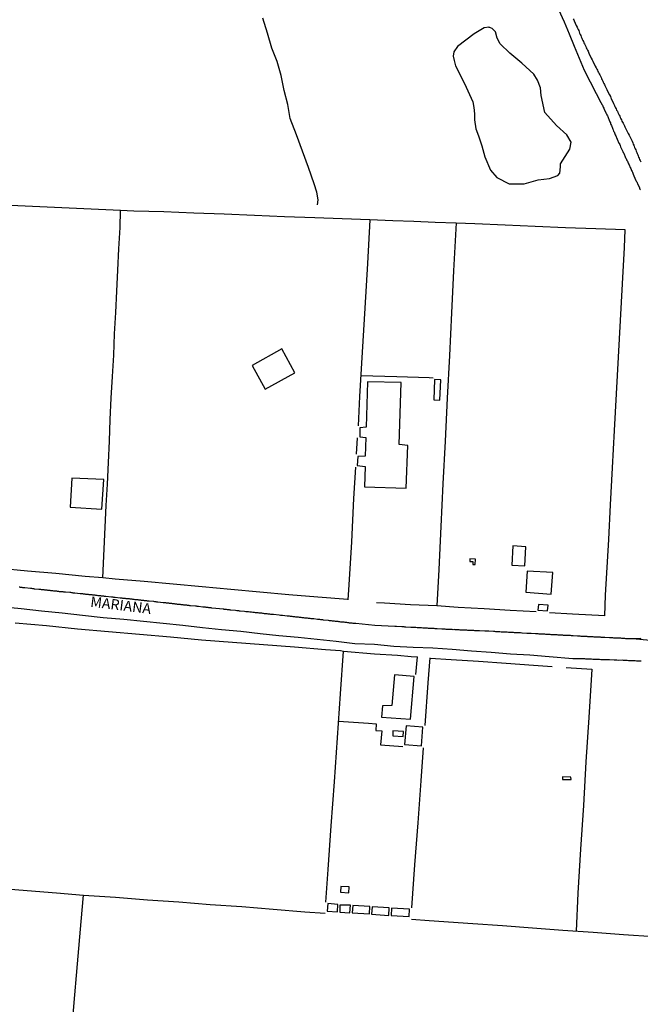
# Model space of a CAD drawing. Units: millimetres. Extents: x 185548 to 187960, y 1660429 to 1663203.
# Drawn here: x 187629 to 187777, y 1661091 to 1661327 of the extents above; entities that cross this region are included whole.
import ezdxf
from ezdxf.enums import TextEntityAlignment as Align

# ---------------------------------------------------------------- set-up
doc = ezdxf.new("R2010")
doc.units = ezdxf.units.MM
for name, color, linetype in [('V-ACUDE', 130, 'Continuous'), ('V-EDIFICACAO', 2, 'Continuous'), ('V-LOTE', 10, 'Continuous'), ('V-NOME_DOS_LOGRADOUROS', 7, 'Continuous'), ('V-QUADRA', 2, 'Continuous'), ('V-REFERENCIA', 54, 'Continuous'), ('V-TESTADA', 5, 'Continuous'), ('V-VALETA', 173, 'Continuous')]:
    doc.layers.add(name, color=color, linetype=linetype)

msp = doc.modelspace()

# ---------------------------------------------------------------- linework, layer by layer
at = {"layer": 'V-ACUDE'}
msp.add_lwpolyline([(187740.97, 1661324.83), (187739.83, 1661324.67), (187737.41, 1661323.22), (187733.43, 1661320.18), (187732.51, 1661318.95), (187732.37, 1661317.85), (187732.61, 1661316.81), (187732.91, 1661315.53), (187735.08, 1661311.32), (187737.11, 1661306.97), (187737.36, 1661305.58), (187737.53, 1661304.03), (187737.5, 1661302.59), (187737.79, 1661300.49), (187738.49, 1661298.81), (187739.25, 1661296.38), (187739.95, 1661293.73), (187741.31, 1661290.59), (187742.82, 1661288.81), (187745.76, 1661287.32), (187749.37, 1661287.27), (187752.75, 1661288.29), (187755.45, 1661288.58), (187757.45, 1661289.27), (187757.95, 1661289.87), (187758.12, 1661291.38), (187758.09, 1661292.05), (187760.3, 1661295.64), (187760.62, 1661297.27), (187759.61, 1661299.01), (187757.13, 1661301.3), (187754.36, 1661304.4), (187753.44, 1661308.44), (187753.29, 1661310.27), (187752.58, 1661312.12), (187751.74, 1661313.59), (187748.83, 1661316.22), (187745.92, 1661318.59), (187743.62, 1661320.82), (187742.95, 1661322.23), (187742.53, 1661323.72), (187741.72, 1661324.5), (187740.94, 1661324.83)], close=True, dxfattribs=at)
at = {"layer": 'V-EDIFICACAO'}
for points in [[(187684.2, 1661243.79), (187687.36, 1661238.12), (187694.47, 1661242.02), (187691.35, 1661247.75), (187684.2, 1661243.79)], [(187727.88, 1661240.39), (187727.75, 1661235.55), (187729.19, 1661235.44), (187729.4, 1661240.34), (187727.88, 1661240.39)], [(187711.89, 1661239.88), (187711.53, 1661229.02), (187710.01, 1661228.87), (187710.01, 1661226.7), (187711.45, 1661226.5), (187711.32, 1661222.08), (187709.54, 1661222), (187709.41, 1661219.85), (187711.28, 1661219.56), (187711.16, 1661214.72), (187721.11, 1661214.37), (187721.51, 1661224.62), (187719.48, 1661224.88), (187719.89, 1661239.66), (187711.89, 1661239.88)], [(187641.04, 1661216.77), (187640.62, 1661209.83), (187648.23, 1661209.34), (187648.7, 1661216.45), (187641.04, 1661216.77)], [(187746.66, 1661200.58), (187746.41, 1661195.93), (187749.58, 1661195.79), (187749.83, 1661200.35), (187746.66, 1661200.58)], [(187736.38, 1661197.44), (187736.35, 1661196.85), (187737.13, 1661196.83), (187737.11, 1661196.13), (187737.68, 1661196.08), (187737.75, 1661197.36), (187736.38, 1661197.44)], [(187750.14, 1661194.51), (187749.77, 1661189.46), (187755.9, 1661188.99), (187756.3, 1661194.16), (187750.14, 1661194.51)], [(187752.79, 1661186.52), (187752.68, 1661185.13), (187755.02, 1661184.97), (187755.11, 1661186.38), (187752.79, 1661186.52)], [(187718.29, 1661169.64), (187717.72, 1661162.3), (187715.44, 1661162.21), (187715.17, 1661159.55), (187722.17, 1661159.02), (187723, 1661169.28), (187718.29, 1661169.64)], [(187717.95, 1661156.28), (187717.91, 1661155.01), (187720.39, 1661154.85), (187720.52, 1661156.1), (187717.95, 1661156.28)], [(187721.14, 1661157.44), (187720.76, 1661153), (187724.77, 1661152.61), (187725.14, 1661157.1), (187721.14, 1661157.44)], [(187758.55, 1661145.21), (187758.55, 1661144.55), (187760.67, 1661144.61), (187760.61, 1661145.13), (187758.55, 1661145.21)], [(187705.5, 1661118.96), (187705.39, 1661117.56), (187707.39, 1661117.45), (187707.47, 1661118.88), (187705.5, 1661118.96)], [(187702.33, 1661114.84), (187702.16, 1661113.04), (187704.65, 1661112.87), (187704.74, 1661114.66), (187702.33, 1661114.84)], [(187705.23, 1661114.49), (187705.22, 1661112.82), (187707.64, 1661112.67), (187707.75, 1661114.46), (187705.23, 1661114.49)], [(187708.32, 1661114.41), (187708.2, 1661112.6), (187712.3, 1661112.38), (187712.4, 1661114.13), (187708.32, 1661114.41)], [(187712.97, 1661114.06), (187712.84, 1661112.32), (187716.96, 1661112.02), (187717.04, 1661113.82), (187712.97, 1661114.06)], [(187717.57, 1661113.72), (187717.51, 1661111.97), (187721.86, 1661111.77), (187721.93, 1661113.48), (187717.57, 1661113.72)]]:
    msp.add_lwpolyline(points, close=True, dxfattribs=at)
at = {"layer": 'V-LOTE'}
for points in [[(187768.71, 1661183.81), (187768.9, 1661188.75), (187769.67, 1661202.06), (187770.08, 1661210.38), (187770.56, 1661219.28), (187771.01, 1661228.18), (187771.53, 1661237), (187771.98, 1661245.74), (187772.46, 1661254.52), (187772.94, 1661263.3), (187773.42, 1661272.08), (187773.63, 1661276.25), (187766.53, 1661276.52), (187759.29, 1661276.77), (187752.05, 1661277.1), (187744.81, 1661277.43), (187737.57, 1661277.72), (187733.09, 1661277.89), (187728.03, 1661278.03), (187722.97, 1661278.24), (187717.91, 1661278.45), (187712.39, 1661278.66), (187705.81, 1661278.91), (187699.23, 1661279.16), (187691.99, 1661279.41), (187684.75, 1661279.7), (187677.51, 1661279.99), (187670.27, 1661280.28), (187663.07, 1661280.57), (187655.91, 1661280.78), (187652.69, 1661280.88), (187645.65, 1661281.21), (187638.61, 1661281.54), (187631.57, 1661281.87), (187624.53, 1661282.2)], [(187648.47, 1661192.92), (187648.78, 1661199.88), (187649, 1661205.03), (187649.28, 1661210.2), (187649.56, 1661215.37), (187649.78, 1661220.52), (187650.04, 1661225.67), (187650.22, 1661230.82), (187650.46, 1661235.95), (187650.78, 1661241.1), (187651.04, 1661246.21), (187651.26, 1661251.32), (187651.52, 1661256.43), (187651.78, 1661261.54), (187652.04, 1661266.65), (187652.3, 1661271.76), (187652.56, 1661276.87), (187652.69, 1661280.93)], [(187712.39, 1661278.7), (187711.83, 1661268.21), (187711.19, 1661257.49), (187710.55, 1661246.93), (187709.91, 1661236.37), (187709.58, 1661229.29)], [(187733.09, 1661277.92), (187732.43, 1661266.44), (187732.02, 1661256.42), (187731.5, 1661246.17), (187730.98, 1661235.92), (187730.46, 1661225.67), (187729.9, 1661215.42), (187729.42, 1661205.17), (187728.94, 1661194.92), (187728.46, 1661186.18)], [(187710.22, 1661241.4), (187718.86, 1661241.13), (187726.6, 1661240.88), (187727.57, 1661240.84)], [(187709.41, 1661226.44), (187709.13, 1661222.52)], [(187708.99, 1661219.44), (187708.53, 1661211.88), (187708.01, 1661201.51), (187707.37, 1661191.26), (187707.16, 1661187.6)], [(187707.17, 1661187.69), (187699.97, 1661188.23), (187693.01, 1661188.83), (187686.08, 1661189.47), (187679.15, 1661190.11), (187672.22, 1661190.75), (187665.29, 1661191.39), (187658.36, 1661192.03), (187651.43, 1661192.59), (187648.47, 1661192.92), (187644.23, 1661193.23), (187637.19, 1661193.91), (187630.42, 1661194.51), (187623.65, 1661195.11)], [(187752.23, 1661184.76), (187746, 1661185.09), (187739.77, 1661185.5), (187733.54, 1661185.83), (187728.46, 1661186.18), (187722.19, 1661186.47), (187715.92, 1661186.84), (187714.04, 1661186.9)], [(187768.71, 1661183.83), (187761, 1661184.22), (187755.43, 1661184.51)], [(187627.44, 1661182.08), (187634.91, 1661181.44), (187642.34, 1661180.68), (187649.77, 1661180.04), (187657.2, 1661179.44), (187664.63, 1661178.76), (187672.06, 1661178.08), (187679.49, 1661177.52), (187686.92, 1661176.96), (187694.35, 1661176.36), (187701.78, 1661175.76), (187705.37, 1661175.47), (187706.07, 1661175.33), (187713.52, 1661174.73), (187719.06, 1661174.35)], [(187701.88, 1661115.21), (187702.47, 1661123.01), (187703.19, 1661133.5), (187703.91, 1661144.06), (187704.63, 1661154.59), (187705.39, 1661165.08), (187706.07, 1661175.33)], [(187719.06, 1661174.35), (187722.31, 1661174.07), (187723.81, 1661173.97)], [(187723.4, 1661169.76), (187723.81, 1661173.97)], [(187725.67, 1661157.56), (187726.39, 1661167.74), (187726.87, 1661173.73)], [(187726.87, 1661173.69), (187731.89, 1661173.36), (187738.48, 1661172.91), (187745.07, 1661172.46), (187751.66, 1661172.01), (187756.1, 1661171.66)], [(187759.47, 1661171.38), (187765.57, 1661170.99)], [(187765.57, 1661170.99), (187764.91, 1661159.44), (187764.19, 1661148.84), (187763.59, 1661138.35), (187762.91, 1661127.86), (187762.27, 1661117.37), (187761.82, 1661108.27)], [(187704.92, 1661158.55), (187712.1, 1661158.09), (187713.9, 1661157.92), (187713.87, 1661156.36), (187715.26, 1661156.25), (187714.97, 1661152.9), (187720.36, 1661152.47)], [(187722.48, 1661113.82), (187723.22, 1661124.1), (187724.02, 1661134.2), (187724.74, 1661144.3), (187725.3, 1661152.15)], [(187623.25, 1661118.52), (187630.29, 1661117.96), (187637.33, 1661117.4), (187643.83, 1661116.86), (187651.45, 1661116.41), (187659.11, 1661115.77), (187666.62, 1661115.29), (187674.13, 1661114.61), (187681.71, 1661114.13), (187689.29, 1661113.53), (187696.84, 1661112.85), (187701.71, 1661112.52)], [(187632.56, 1660984.15), (187633.74, 1660999.06), (187634.53, 1661009.15), (187635.4, 1661019.28), (187636.27, 1661029.41), (187637.14, 1661039.54), (187638.01, 1661049.67), (187638.88, 1661059.8), (187639.79, 1661069.93), (187640.7, 1661080.06), (187641.53, 1661090.23), (187642.4, 1661100.4), (187643.27, 1661110.57), (187643.83, 1661116.86)], [(187722.37, 1661111.12), (187726.65, 1661110.83), (187737.11, 1661110.06), (187744.23, 1661109.58), (187751.35, 1661109.02), (187758.62, 1661108.5), (187765.89, 1661107.98), (187773.16, 1661107.46), (187780.43, 1661106.94)]]:
    msp.add_lwpolyline(points, dxfattribs=at)
at = {"layer": 'V-QUADRA'}
for points in [[(187785.69, 1661177.3), (187775.33, 1661178.32), (187775.33, 1661178.32), (187775.07, 1661178.28), (187774.86, 1661178.28), (187774.65, 1661178.28), (187774.44, 1661178.28), (187774.18, 1661178.3), (187773.97, 1661178.32), (187773.75, 1661178.32), (187773.5, 1661178.34), (187773.24, 1661178.36), (187772.98, 1661178.36), (187772.77, 1661178.39), (187772.52, 1661178.41), (187772.17, 1661178.41), (187770.87, 1661178.47), (187770.85, 1661178.47), (187770.64, 1661178.49), (187770.38, 1661178.49), (187770.17, 1661178.53), (187769.83, 1661178.53), (187768.74, 1661178.6), (187768.51, 1661178.6), (187768.29, 1661178.6), (187768.08, 1661178.62), (187767.87, 1661178.64), (187767.65, 1661178.66), (187767.4, 1661178.66), (187767.14, 1661178.66), (187766.93, 1661178.68), (187766.67, 1661178.71), (187766.42, 1661178.71), (187766.2, 1661178.71), (187765.95, 1661178.75), (187765.73, 1661178.75), (187765.52, 1661178.75), (187765.31, 1661178.77), (187765.09, 1661178.79), (187764.88, 1661178.79), (187764.67, 1661178.79), (187764.45, 1661178.83), (187764.2, 1661178.83), (187763.99, 1661178.83), (187763.77, 1661178.83), (187763.52, 1661178.88), (187763.26, 1661178.88), (187763.05, 1661178.88), (187762.79, 1661178.92), (187762.54, 1661178.92), (187762.19, 1661178.94), (187761.11, 1661178.99), (187761, 1661179), (187760.74, 1661179), (187760.53, 1661179.05), (187760.19, 1661179.05), (187758.8, 1661179.11), (187758.65, 1661179.13), (187758.44, 1661179.13), (187758.23, 1661179.15), (187758.01, 1661179.17), (187757.76, 1661179.17), (187757.5, 1661179.17), (187757.29, 1661179.22), (187757.08, 1661179.22), (187756.82, 1661179.22), (187756.61, 1661179.24), (187756.35, 1661179.26), (187756.1, 1661179.26), (187755.88, 1661179.28), (187755.63, 1661179.3), (187755.41, 1661179.3), (187755.2, 1661179.32), (187754.99, 1661179.32), (187754.77, 1661179.34), (187754.56, 1661179.34), (187754.35, 1661179.37), (187754.13, 1661179.37), (187753.92, 1661179.39), (187753.71, 1661179.39), (187753.49, 1661179.41), (187753.24, 1661179.43), (187752.98, 1661179.43), (187752.73, 1661179.45), (187752.47, 1661179.47), (187752.13, 1661179.47), (187751.08, 1661179.54), (187751.02, 1661179.54), (187750.81, 1661179.56), (187750.59, 1661179.56), (187750.34, 1661179.58), (187750, 1661179.6), (187748.91, 1661179.67), (187748.8, 1661179.67), (187748.55, 1661179.69), (187748.33, 1661179.69), (187748.12, 1661179.69), (187747.91, 1661179.71), (187747.69, 1661179.73), (187747.48, 1661179.73), (187747.27, 1661179.73), (187747.05, 1661179.75), (187746.8, 1661179.77), (187746.8, 1661179.77), (187746.54, 1661179.77), (187746.33, 1661179.79), (187746.07, 1661179.81), (187745.82, 1661179.81), (187745.6, 1661179.84), (187745.35, 1661179.86), (187745.13, 1661179.86), (187744.92, 1661179.86), (187744.71, 1661179.88), (187744.49, 1661179.9), (187744.28, 1661179.9), (187744.07, 1661179.92), (187743.85, 1661179.92), (187743.6, 1661179.94), (187743.34, 1661179.94), (187743.13, 1661179.96), (187742.87, 1661179.98), (187742.62, 1661179.98), (187742.4, 1661180.01), (187742.06, 1661180.03), (187740.89, 1661180.1), (187740.74, 1661180.09), (187740.49, 1661180.11), (187740.27, 1661180.11), (187739.93, 1661180.14), (187738.71, 1661180.18), (187738.57, 1661180.2), (187738.35, 1661180.2), (187738.1, 1661180.22), (187737.84, 1661180.24), (187737.58, 1661180.24), (187737.37, 1661180.28), (187737.12, 1661180.28), (187736.86, 1661180.28), (187736.6, 1661180.31), (187736.35, 1661180.31), (187736.13, 1661180.31), (187735.92, 1661180.31), (187735.67, 1661180.33), (187735.45, 1661180.35), (187735.24, 1661180.33), (187734.98, 1661180.33), (187734.77, 1661180.37), (187734.56, 1661180.37), (187734.3, 1661180.39), (187734.09, 1661180.39), (187733.83, 1661180.41), (187733.58, 1661180.41), (187733.36, 1661180.43), (187733.11, 1661180.45), (187732.89, 1661180.45), (187732.64, 1661180.5), (187732.38, 1661180.47), (187732.17, 1661180.5), (187731.83, 1661180.52), (187730.74, 1661180.56), (187730.5, 1661180.58), (187730.29, 1661180.6), (187730.04, 1661180.62), (187729.69, 1661180.62), (187728.56, 1661180.69), (187728.29, 1661180.71), (187728.07, 1661180.71), (187727.82, 1661180.73), (187727.6, 1661180.75), (187727.39, 1661180.75), (187727.18, 1661180.77), (187726.96, 1661180.77), (187726.75, 1661180.77), (187726.5, 1661180.79), (187726.24, 1661180.82), (187725.98, 1661180.82), (187725.77, 1661180.84), (187725.56, 1661180.84), (187725.3, 1661180.86), (187725.09, 1661180.88), (187724.83, 1661180.9), (187724.58, 1661180.9), (187724.36, 1661180.9), (187724.15, 1661180.92), (187723.94, 1661180.95), (187723.72, 1661180.95), (187723.47, 1661180.97), (187723.25, 1661180.97), (187723.04, 1661180.99), (187722.83, 1661180.99), (187722.61, 1661181.01), (187722.27, 1661181.03), (187721.01, 1661181.08), (187720.82, 1661181.09), (187720.61, 1661181.12), (187720.4, 1661181.12), (187720.06, 1661181.14), (187718.84, 1661181.2), (187718.65, 1661181.2), (187718.47, 1661181.22), (187718.41, 1661181.22), (187718.38, 1661181.23), (187713.63, 1661181.48), (187709.08, 1661181.93), (187709.08, 1661181.93), (187708.88, 1661181.95), (187708.67, 1661181.99), (187708.45, 1661181.99), (187708.2, 1661182.03), (187707.99, 1661182.03), (187707.99, 1661182.03), (187707.77, 1661182.07), (187707.56, 1661182.07), (187707.35, 1661182.12), (187707.13, 1661182.14), (187706.92, 1661182.16), (187706.71, 1661182.18), (187706.49, 1661182.2), (187706.28, 1661182.25), (187706.07, 1661182.25), (187705.85, 1661182.29), (187705.64, 1661182.29), (187705.43, 1661182.31), (187705.21, 1661182.33), (187705, 1661182.37), (187704.79, 1661182.4), (187704.57, 1661182.42), (187704.36, 1661182.44), (187704.15, 1661182.46), (187703.93, 1661182.5), (187703.72, 1661182.52), (187703.46, 1661182.54), (187703.25, 1661182.57), (187703.04, 1661182.59), (187702.78, 1661182.63), (187702.48, 1661182.65), (187701.35, 1661182.78), (187701.33, 1661182.78), (187701.12, 1661182.8), (187700.86, 1661182.82), (187700.65, 1661182.84), (187700.44, 1661182.88), (187700.18, 1661182.91), (187699.84, 1661182.93), (187698.96, 1661183.08), (187698.77, 1661183.06), (187698.56, 1661183.08), (187698.35, 1661183.1), (187698.13, 1661183.14), (187697.92, 1661183.14), (187697.71, 1661183.18), (187697.49, 1661183.21), (187697.28, 1661183.23), (187697.07, 1661183.25), (187696.85, 1661183.27), (187696.64, 1661183.29), (187696.43, 1661183.31), (187696.21, 1661183.33), (187696, 1661183.38), (187695.79, 1661183.38), (187695.57, 1661183.4), (187695.36, 1661183.44), (187695.1, 1661183.46), (187694.89, 1661183.48), (187694.68, 1661183.5), (187694.47, 1661183.52), (187694.25, 1661183.55), (187694.04, 1661183.57), (187693.83, 1661183.61), (187693.61, 1661183.61), (187693.4, 1661183.65), (187693.14, 1661183.68), (187692.93, 1661183.7), (187692.59, 1661183.74), (187691.46, 1661183.89), (187691.22, 1661183.89), (187691.01, 1661183.91), (187690.67, 1661183.95), (187689.37, 1661184.1), (187689.13, 1661184.12), (187688.92, 1661184.14), (187688.71, 1661184.14), (187688.49, 1661184.19), (187688.28, 1661184.21), (187688.02, 1661184.23), (187687.81, 1661184.25), (187687.6, 1661184.27), (187687.39, 1661184.29), (187687.17, 1661184.31), (187686.96, 1661184.33), (187686.75, 1661184.38), (187686.53, 1661184.4), (187686.32, 1661184.42), (187686.11, 1661184.44), (187685.89, 1661184.46), (187685.68, 1661184.49), (187685.47, 1661184.53), (187685.25, 1661184.53), (187685.04, 1661184.55), (187684.78, 1661184.59), (187684.57, 1661184.61), (187684.36, 1661184.63), (187684.1, 1661184.66), (187683.85, 1661184.7), (187683.63, 1661184.7), (187683.38, 1661184.72), (187683.16, 1661184.74), (187682.91, 1661184.78), (187682.69, 1661184.76), (187682.35, 1661184.83), (187681.31, 1661184.91), (187681.31, 1661184.91), (187681.2, 1661184.93), (187680.99, 1661184.97), (187680.77, 1661184.97), (187680.56, 1661185.02), (187680.22, 1661185.06), (187679.09, 1661185.17), (187678.98, 1661185.19), (187678.77, 1661185.21), (187678.56, 1661185.23), (187678.3, 1661185.25), (187678.09, 1661185.3), (187677.87, 1661185.32), (187677.62, 1661185.34), (187677.44, 1661185.34), (187677.44, 1661185.38), (187677.37, 1661185.36), (187674.55, 1661185.66), (187674.38, 1661185.7), (187674.21, 1661185.7), (187674.04, 1661185.72), (187673.86, 1661185.74), (187673.69, 1661185.77), (187673.52, 1661185.79), (187673.35, 1661185.81), (187673.18, 1661185.83), (187673.01, 1661185.85), (187672.84, 1661185.85), (187672.63, 1661185.87), (187672.41, 1661185.91), (187671.37, 1661186.02), (187671.22, 1661186.04), (187671.05, 1661186.06), (187670.88, 1661186.08), (187670.62, 1661186.11), (187669.45, 1661186.19), (187669.3, 1661186.23), (187669.13, 1661186.25), (187668.96, 1661186.28), (187668.75, 1661186.3), (187668.58, 1661186.32), (187668.41, 1661186.34), (187668.23, 1661186.36), (187668.06, 1661186.36), (187667.89, 1661186.38), (187667.72, 1661186.4), (187667.55, 1661186.42), (187667.38, 1661186.45), (187667.21, 1661186.47), (187667.04, 1661186.49), (187666.87, 1661186.49), (187666.7, 1661186.53), (187666.53, 1661186.53), (187666.36, 1661186.55), (187666.15, 1661186.58), (187665.97, 1661186.6), (187665.8, 1661186.62), (187665.63, 1661186.64), (187665.46, 1661186.66), (187665.29, 1661186.68), (187665.12, 1661186.7), (187664.95, 1661186.72), (187664.78, 1661186.72), (187664.61, 1661186.75), (187664.44, 1661186.77), (187664.23, 1661186.79), (187664.06, 1661186.81), (187663.88, 1661186.83), (187663.71, 1661186.83), (187663.54, 1661186.87), (187663.37, 1661186.87), (187663.14, 1661186.89), (187662.9, 1661186.94), (187661.64, 1661187.09), (187661.58, 1661187.09), (187661.41, 1661187.09), (187661.24, 1661187.11), (187661.07, 1661187.13), (187660.9, 1661187.15), (187660.64, 1661187.19), (187659.51, 1661187.3), (187659.32, 1661187.32), (187659.15, 1661187.34), (187658.98, 1661187.36), (187658.81, 1661187.39), (187658.64, 1661187.41), (187658.43, 1661187.41), (187658.25, 1661187.45), (187658.08, 1661187.47), (187657.91, 1661187.47), (187657.74, 1661187.49), (187657.57, 1661187.51), (187657.4, 1661187.53), (187657.23, 1661187.56), (187657.06, 1661187.58), (187656.89, 1661187.6), (187656.72, 1661187.62), (187656.51, 1661187.62), (187656.34, 1661187.66), (187656.16, 1661187.66), (187655.99, 1661187.68), (187655.99, 1661187.68), (187655.82, 1661187.7), (187655.65, 1661187.73), (187655.48, 1661187.75), (187655.31, 1661187.75), (187655.14, 1661187.79), (187654.97, 1661187.79), (187654.8, 1661187.83), (187654.59, 1661187.85), (187654.42, 1661187.85), (187654.25, 1661187.87), (187654.07, 1661187.9), (187653.9, 1661187.92), (187653.73, 1661187.94), (187653.56, 1661187.96), (187653.39, 1661187.98), (187653.22, 1661187.98), (187653.05, 1661188), (187652.88, 1661188.03), (187652.62, 1661188.05), (187651.37, 1661188.2), (187651.26, 1661188.22), (187651.09, 1661188.22), (187650.92, 1661188.24), (187650.71, 1661188.26), (187650.49, 1661188.28), (187649.19, 1661188.39), (187649.04, 1661188.43), (187648.87, 1661188.45), (187648.7, 1661188.47), (187648.53, 1661188.49), (187648.36, 1661188.51), (187648.15, 1661188.54), (187647.98, 1661188.56), (187647.81, 1661188.58), (187647.63, 1661188.6), (187647.46, 1661188.6), (187647.29, 1661188.62), (187647.12, 1661188.64), (187646.95, 1661188.67), (187646.78, 1661188.69), (187646.61, 1661188.71), (187646.44, 1661188.71), (187646.23, 1661188.75), (187646.06, 1661188.77), (187645.89, 1661188.79), (187645.72, 1661188.79), (187645.54, 1661188.81), (187645.37, 1661188.84), (187645.2, 1661188.86), (187645.03, 1661188.88), (187644.86, 1661188.9), (187644.69, 1661188.9), (187644.52, 1661188.94), (187644.35, 1661188.94), (187644.18, 1661188.96), (187644.01, 1661188.98), (187643.84, 1661189.01), (187643.63, 1661189.03), (187643.45, 1661189.05), (187643.28, 1661189.07), (187643.03, 1661189.09), (187641.73, 1661189.2), (187641.66, 1661189.22), (187641.49, 1661189.24), (187641.32, 1661189.26), (187641.15, 1661189.28), (187640.98, 1661189.31), (187640.77, 1661189.35), (187640.51, 1661189.35), (187639.47, 1661189.48), (187639.45, 1661189.48), (187639.28, 1661189.48), (187639.1, 1661189.5), (187638.93, 1661189.52), (187638.76, 1661189.54), (187638.59, 1661189.56), (187638.42, 1661189.56), (187638.25, 1661189.56), (187638.08, 1661189.58), (187637.91, 1661189.6), (187637.74, 1661189.62), (187637.57, 1661189.65), (187637.4, 1661189.67), (187637.19, 1661189.69), (187637.01, 1661189.69), (187636.84, 1661189.71), (187636.67, 1661189.73), (187636.5, 1661189.75), (187636.33, 1661189.77), (187636.16, 1661189.79), (187635.99, 1661189.82), (187635.82, 1661189.84), (187635.65, 1661189.86), (187635.48, 1661189.86), (187635.27, 1661189.88), (187635.1, 1661189.92), (187634.92, 1661189.92), (187634.75, 1661189.94), (187634.58, 1661189.96), (187634.41, 1661189.99), (187634.41, 1661189.99), (187634.24, 1661189.99), (187634.07, 1661190.03), (187633.9, 1661190.03), (187633.73, 1661190.05), (187633.56, 1661190.07), (187633.35, 1661190.12), (187633.13, 1661190.14), (187632.04, 1661190.22), (187631.98, 1661190.24), (187631.81, 1661190.26), (187631.64, 1661190.29), (187631.47, 1661190.31), (187631.3, 1661190.33), (187631.09, 1661190.35), (187629.78, 1661190.5), (187629.76, 1661190.5), (187629.59, 1661190.52), (187629.42, 1661190.54), (187629.25, 1661190.54), (187629.08, 1661190.56), (187628.91, 1661190.58), (187628.74, 1661190.6), (187628.57, 1661190.63), (187628.4, 1661190.65)], [(187777.42, 1661172.93), (187777.12, 1661172.95), (187776.87, 1661172.95), (187776.57, 1661172.97), (187776.31, 1661172.97), (187776.01, 1661172.99), (187775.76, 1661172.99), (187775.5, 1661173.01), (187775.2, 1661173.01), (187774.95, 1661173.03), (187774.65, 1661173.03), (187774.39, 1661173.03), (187774.09, 1661173.06), (187773.84, 1661173.06), (187773.58, 1661173.08), (187773.28, 1661173.08), (187773.18, 1661173.1), (187772.94, 1661173.19), (187772, 1661173.12), (187771.58, 1661173.16), (187771.32, 1661173.16), (187771.07, 1661173.16), (187770.92, 1661173.14), (187769.83, 1661173.23), (187769.4, 1661173.23), (187769.15, 1661173.25), (187768.85, 1661173.25), (187768.59, 1661173.27), (187768.29, 1661173.27), (187768.04, 1661173.29), (187767.78, 1661173.29), (187767.48, 1661173.31), (187767.23, 1661173.33), (187766.93, 1661173.33), (187766.67, 1661173.33), (187766.67, 1661173.33), (187766.37, 1661173.35), (187766.12, 1661173.35), (187765.86, 1661173.37), (187765.56, 1661173.4), (187765.31, 1661173.4), (187765.01, 1661173.4), (187764.75, 1661173.42), (187764.45, 1661173.44), (187764.2, 1661173.44), (187763.94, 1661173.46), (187763.64, 1661173.46), (187763.39, 1661173.48), (187763.15, 1661173.48), (187761.98, 1661173.52), (187761.62, 1661173.53), (187761.02, 1661173.5), (187755.35, 1661173.99), (187750.78, 1661174.34), (187746.08, 1661174.62), (187741.48, 1661175), (187736.81, 1661175.35), (187732.14, 1661175.7), (187727.47, 1661176.05), (187722.77, 1661176.23), (187718.13, 1661176.48), (187713.56, 1661176.9), (187708.86, 1661177.12), (187704.32, 1661177.61), (187699.78, 1661178.1), (187695.24, 1661178.59), (187690.6, 1661178.97), (187686.1, 1661179.52), (187681.53, 1661180.01), (187676.89, 1661180.43), (187672.32, 1661180.92), (187667.62, 1661181.44), (187662.92, 1661181.96), (187658.18, 1661182.45), (187653.44, 1661182.94), (187648.5, 1661183.32), (187643.59, 1661183.84), (187638.72, 1661184.43), (187633.78, 1661184.92), (187628.84, 1661185.44), (187623.9, 1661185.96)]]:
    msp.add_lwpolyline(points, dxfattribs=at)
at = {"layer": 'V-REFERENCIA'}
for points in [[(187757.61, 1661329.05), (187758.94, 1661326.13), (187760.14, 1661323.21), (187761.34, 1661320.29), (187762.54, 1661317.37), (187763.8, 1661314.5), (187765.23, 1661311.71), (187766.66, 1661308.92), (187767.77, 1661306.82), (187768.1, 1661306.19), (187768.14, 1661306.13), (187768.23, 1661305.91), (187768.35, 1661305.66), (187768.46, 1661305.45), (187768.59, 1661305.15), (187769.06, 1661304.14), (187769.1, 1661304.08), (187769.23, 1661303.82), (187769.33, 1661303.61), (187769.42, 1661303.4), (187769.5, 1661303.19), (187769.59, 1661302.97), (187769.68, 1661302.76), (187769.76, 1661302.55), (187769.85, 1661302.33), (187769.93, 1661302.12), (187770.04, 1661301.91), (187770.1, 1661301.69), (187770.19, 1661301.48), (187770.29, 1661301.27), (187770.36, 1661301.05), (187770.44, 1661300.84), (187770.55, 1661300.63), (187770.63, 1661300.41), (187770.72, 1661300.2), (187770.83, 1661299.94), (187770.93, 1661299.73), (187771.02, 1661299.52), (187771.13, 1661299.26), (187771.21, 1661299.05), (187771.32, 1661298.83), (187771.42, 1661298.58), (187771.53, 1661298.37), (187771.7, 1661298.02), (187772.11, 1661297.06), (187772.17, 1661296.96), (187772.3, 1661296.7), (187772.41, 1661296.49), (187772.51, 1661296.19), (187772.96, 1661295.19), (187773.04, 1661295.04), (187773.13, 1661294.83), (187773.24, 1661294.61), (187773.32, 1661294.4), (187773.43, 1661294.19), (187773.51, 1661293.97), (187773.62, 1661293.76), (187773.71, 1661293.55), (187773.81, 1661293.33), (187773.9, 1661293.12), (187774, 1661292.91), (187774.11, 1661292.69), (187774.2, 1661292.48), (187774.28, 1661292.27), (187774.41, 1661292.05), (187774.52, 1661291.84), (187774.6, 1661291.63), (187774.71, 1661291.41), (187774.79, 1661291.2), (187774.92, 1661290.94), (187775.01, 1661290.73), (187775.11, 1661290.52), (187775.24, 1661290.26), (187775.33, 1661290.05), (187775.33, 1661290.05), (187775.43, 1661289.84), (187775.54, 1661289.58), (187775.69, 1661289.24), (187776.18, 1661288.11), (187776.26, 1661287.96), (187776.37, 1661287.75), (187776.46, 1661287.55), (187776.58, 1661287.36), (187777.01, 1661286.32), (187777.05, 1661286.25), (187777.14, 1661286.04), (187777.25, 1661285.83)], [(187761.15, 1661326.86), (187761.3, 1661326.56), (187761.4, 1661326.32), (187761.89, 1661325.24), (187762.08, 1661324.81), (187762.08, 1661324.81), (187762.21, 1661324.55), (187762.34, 1661324.25), (187762.45, 1661324), (187762.55, 1661323.7), (187762.68, 1661323.4), (187762.81, 1661323.1), (187762.94, 1661322.8), (187763.06, 1661322.51), (187763.19, 1661322.21), (187763.3, 1661321.95), (187763.47, 1661321.65), (187763.58, 1661321.4), (187763.7, 1661321.1), (187763.85, 1661320.8), (187764, 1661320.5), (187764.13, 1661320.2), (187764.28, 1661319.9), (187764.43, 1661319.61), (187764.56, 1661319.35), (187764.69, 1661319.05), (187764.81, 1661318.8), (187764.9, 1661318.6), (187765.47, 1661317.43), (187765.67, 1661317), (187765.82, 1661316.71), (187765.82, 1661316.68), (187766.41, 1661315.51), (187766.65, 1661315.08), (187766.8, 1661314.79), (187766.95, 1661314.49), (187767.07, 1661314.23), (187767.24, 1661313.93), (187767.37, 1661313.68), (187767.52, 1661313.38), (187767.65, 1661313.08), (187767.82, 1661312.78), (187767.95, 1661312.48), (187768.1, 1661312.18), (187768.23, 1661311.89), (187768.35, 1661311.63), (187768.48, 1661311.33), (187768.61, 1661311.08), (187768.74, 1661310.82), (187768.87, 1661310.52), (187769.04, 1661310.22), (187769.16, 1661309.92), (187769.21, 1661309.82), (187769.85, 1661308.58), (187770.04, 1661308.18), (187770.19, 1661307.88), (187770.23, 1661307.77), (187770.83, 1661306.51), (187771.02, 1661306.09), (187771.15, 1661305.83), (187771.27, 1661305.53), (187771.4, 1661305.27), (187771.55, 1661304.98), (187771.72, 1661304.68), (187771.85, 1661304.38), (187772, 1661304.08), (187772.13, 1661303.78), (187772.28, 1661303.48), (187772.43, 1661303.19), (187772.55, 1661302.89), (187772.68, 1661302.63), (187772.81, 1661302.33), (187772.94, 1661302.08), (187773.09, 1661301.82), (187773.26, 1661301.52), (187773.41, 1661301.22), (187773.53, 1661300.92), (187773.66, 1661300.63), (187773.82, 1661300.35), (187774.3, 1661299.35), (187774.54, 1661298.92), (187774.67, 1661298.64), (187775.24, 1661297.49), (187775.43, 1661297.09), (187775.54, 1661296.83), (187775.65, 1661296.53), (187775.75, 1661296.28), (187775.86, 1661296.02), (187775.99, 1661295.72), (187776.14, 1661295.42), (187776.24, 1661295.12), (187776.37, 1661294.83), (187776.5, 1661294.53), (187776.61, 1661294.27), (187776.71, 1661293.97), (187776.82, 1661293.72), (187776.93, 1661293.46), (187777.05, 1661293.16), (187777.18, 1661292.86), (187777.31, 1661292.56)], [(187777.38, 1661178.36), (187777.12, 1661178.32), (187776.87, 1661178.32), (187776.65, 1661178.28), (187776.44, 1661178.3), (187776.23, 1661178.3), (187776.01, 1661178.32), (187775.33, 1661178.32)]]:
    msp.add_lwpolyline(points, dxfattribs=at)
at = {"layer": 'V-TESTADA'}
for points in [[(187707.17, 1661187.69), (187699.97, 1661188.23), (187693.01, 1661188.83), (187686.08, 1661189.47), (187679.15, 1661190.11), (187672.22, 1661190.75), (187665.29, 1661191.39), (187658.36, 1661192.03), (187651.43, 1661192.59), (187648.47, 1661192.92), (187644.23, 1661193.23), (187637.19, 1661193.91), (187630.42, 1661194.51), (187623.65, 1661195.11)], [(187752.23, 1661184.76), (187746, 1661185.09), (187739.77, 1661185.5), (187733.54, 1661185.83), (187728.46, 1661186.18), (187722.19, 1661186.47), (187715.92, 1661186.84), (187714.04, 1661186.9)], [(187768.71, 1661183.83), (187761, 1661184.22), (187755.43, 1661184.51)], [(187627.44, 1661182.08), (187634.91, 1661181.44), (187642.34, 1661180.68), (187649.77, 1661180.04), (187657.2, 1661179.44), (187664.63, 1661178.76), (187672.06, 1661178.08), (187679.49, 1661177.52), (187686.92, 1661176.96), (187694.35, 1661176.36), (187701.78, 1661175.76), (187705.37, 1661175.47), (187706.07, 1661175.33), (187713.52, 1661174.73), (187719.06, 1661174.35)], [(187719.06, 1661174.35), (187722.31, 1661174.07), (187723.81, 1661173.97)], [(187726.87, 1661173.69), (187731.89, 1661173.36), (187738.48, 1661172.91), (187745.07, 1661172.46), (187751.66, 1661172.01), (187756.1, 1661171.66)], [(187759.47, 1661171.38), (187765.57, 1661170.99)]]:
    msp.add_lwpolyline(points, dxfattribs=at)
at = {"layer": 'V-VALETA'}
msp.add_lwpolyline([(187699.91, 1661282.23), (187700.05, 1661283.49), (187699.75, 1661285.33), (187699.06, 1661287.27), (187697.7, 1661291.18), (187696.32, 1661295.16), (187694.84, 1661299.04), (187693.36, 1661302.92), (187692.73, 1661306.28), (187691.87, 1661309.67), (187691.21, 1661313.21), (187690.25, 1661316.63), (187688.97, 1661319.8), (187687.89, 1661323.39), (187686.81, 1661326.98)], dxfattribs=at)

# ---------------------------------------------------------------- texts
at = {"layer": 'V-NOME_DOS_LOGRADOUROS'}
msp.add_text('MARIANA', height=2.5, rotation=353, dxfattribs=at).set_placement((187645.25, 1661185.22), align=Align.BOTTOM_LEFT)

doc.saveas('drawing.dxf')
